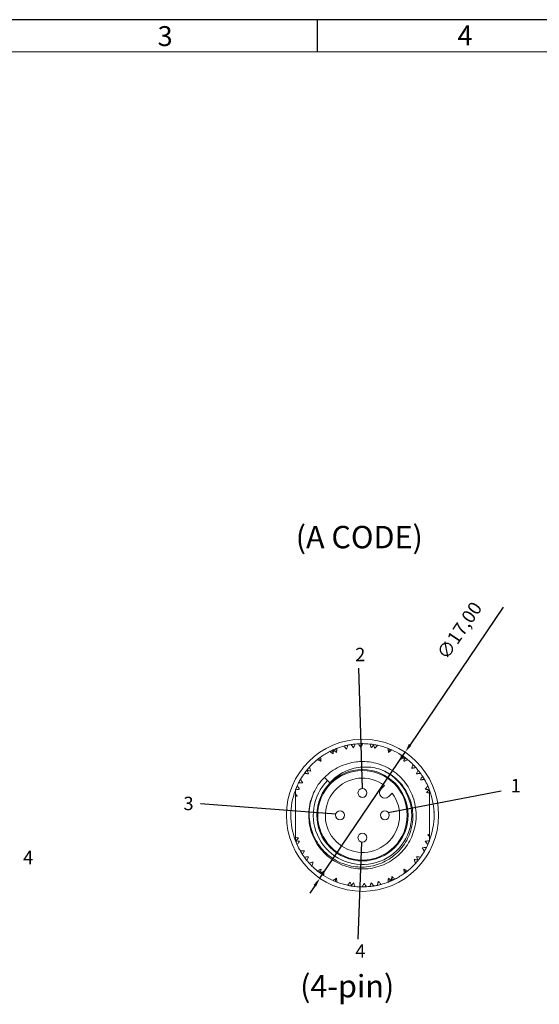
# Model space of a CAD drawing. Units: millimetres. Extents: x -396 to 356, y 16 to 256.
# Drawn here: x 83 to 141, y 146 to 256 of the extents above; entities that cross this region are included whole.
import ezdxf

# ---------------------------------------------------------------- set-up
doc = ezdxf.new("R2010")
doc.units = ezdxf.units.MM
doc.header["$PDSIZE"] = -1
doc.layers.add('0-1', color=7, linetype='Continuous')
doc.layers.add('SLD-0', color=4, linetype='Continuous')
doc.layers.add('0-2', color=7, linetype='Continuous', lineweight=15)
doc.styles.add('SLDTEXTSTYLE0', font='TXT', dxfattribs={"width": 0.7})
doc.dimstyles.new('ISO-25', dxfattribs={"dimtxt": 2.5, "dimasz": 2.5, "dimexe": 1.25, "dimexo": 0.625, "dimtad": 1, "dimtxsty": 'Standard', "dimcen": 2.5, "dimadec": 0, "dimazin": 0, "dimtfac": 1, "dimtmove": 0, "dimatfit": 3, "dimfxl": 1, "dimarcsym": 0})

# ---------------------------------------------------------------- blocks, each defined once
blk = doc.blocks.new('*D121')
at = {"color": 0, "lineweight": -2, "transparency": 16777216}
for p, q in [((136.94, 190.59), (126.55, 175.21)), ((116.46, 160.3), (125.99, 174.38)), ((115.9, 159.47), (115.34, 158.65))]:
    blk.add_line(p, q, dxfattribs=at)
at = {"color": 0, "transparency": 16777216}
for points in [[(126.41, 175.31), (126.68, 175.12), (125.99, 174.38)], [(115.76, 159.57), (116.04, 159.38), (116.46, 160.3)]]:
    blk.add_solid(points, dxfattribs=at)
at = {"layer": 'Defpoints', "color": 0, "transparency": 16777216}
for p in [(125.99, 174.38), (116.46, 160.3)]:
    blk.add_point(p, dxfattribs=at)
at = {"color": 0, "transparency": 16777216, "insert": (132.21, 187.87), "char_height": 1.5, "attachment_point": 5, "rotation": 55.9252}
blk.add_mtext('∅17,00', dxfattribs=at)

msp = doc.modelspace()

# ---------------------------------------------------------------- linework, layer by layer
at = {"color": 3}
for p, q in [((121.241, 170.343), (120.81, 183.769)), ((124.11, 167.659), (136.705, 170.065)), ((103.122, 168.643), (118.253, 167.515)), ((120.73, 153.516), (121.147, 164.35))]:
    msp.add_line(p, q, dxfattribs=at)
at = {"color": 7, "linetype": 'Continuous', "lineweight": 15}
for p, q in [((119.129, 175.065), (119.583, 175.174)), ((119.175, 175.077), (119.235, 175.092)), ((119.378, 175.128), (119.393, 175.131)), ((119.536, 175.164), (119.568, 175.127)), ((119.538, 175.162), (119.582, 175.172)), ((119.538, 175.162), (119.582, 175.171)), ((119.948, 175.241), (119.971, 175.245)), ((119.95, 175.238), (119.993, 175.245)), ((119.972, 175.24), (119.971, 175.245)), ((119.995, 175.249), (119.978, 175.203)), ((120.78, 175.331), (120.891, 175.337)), ((120.804, 175.333), (120.823, 175.333)), ((121.025, 175.341), (121.247, 175.343)), ((121.037, 175.341), (121.223, 175.343)), ((122.083, 175.297), (122.096, 175.296)), ((122.432, 175.251), (122.451, 175.249)), ((122.468, 175.203), (122.474, 175.245)), ((122.65, 175.214), (122.681, 175.21)), ((122.681, 175.21), (122.689, 175.208)), ((123.493, 175.006), (123.495, 175.014)), ((116.353, 173.69), (116.54, 173.826)), ((116.416, 173.736), (116.521, 173.816)), ((116.524, 173.811), (116.521, 173.816)), ((117.57, 174.461), (117.791, 174.57)), ((117.612, 174.482), (117.625, 174.489)), ((117.757, 174.554), (117.968, 174.404)), ((117.759, 174.553), (117.969, 174.652)), ((117.759, 174.553), (117.947, 174.642)), ((117.969, 174.652), (118.183, 174.74)), ((117.969, 174.652), (117.986, 174.613)), ((118.041, 174.681), (118.161, 174.735)), ((118.183, 174.744), (118.154, 174.486)), ((118.161, 174.735), (118.183, 174.743)), ((118.163, 174.73), (118.161, 174.735)), ((124.068, 174.819), (124.262, 174.744)), ((124.068, 174.818), (124.284, 174.735)), ((124.076, 174.818), (124.486, 174.648)), ((124.284, 174.735), (124.495, 174.64)), ((124.355, 174.703), (124.477, 174.652)), ((124.477, 174.652), (124.475, 174.647)), ((125.6, 174.04), (125.612, 174.032)), ((125.735, 173.95), (125.71, 173.693)), ((125.734, 173.948), (125.925, 173.816)), ((125.734, 173.948), (125.906, 173.829)), ((125.925, 173.816), (125.9, 173.781)), ((125.925, 173.816), (126.108, 173.674)), ((116.173, 173.546), (116.353, 173.69)), ((116.175, 173.548), (116.334, 173.676)), ((126.112, 173.676), (125.874, 173.572)), ((125.987, 173.768), (126.093, 173.69)), ((126.09, 173.686), (126.093, 173.69)), ((126.093, 173.69), (126.111, 173.676)), ((126.863, 173.017), (126.935, 172.945)), ((126.896, 172.984), (126.939, 172.939)), ((127.042, 172.833), (127.052, 172.822)), ((127.152, 172.714), (127.136, 172.668)), ((127.151, 172.712), (127.182, 172.678)), ((127.152, 172.712), (127.182, 172.678)), ((114.737, 172.026), (114.925, 172.277)), ((114.765, 172.065), (114.773, 172.076)), ((114.979, 172.345), (114.991, 172.36)), ((115.039, 172.351), (115.006, 172.378)), ((115.12, 172.515), (115.14, 172.539)), ((115.14, 172.539), (115.146, 172.546)), ((117.334, 171.233), (116.969, 171.575)), ((127.455, 172.36), (127.407, 172.351)), ((127.424, 172.397), (127.44, 172.378)), ((127.424, 172.393), (127.451, 172.359)), ((127.436, 172.375), (127.44, 172.378)), ((127.919, 171.721), (128.151, 171.343)), ((127.932, 171.701), (127.941, 171.685)), ((113.746, 170.188), (113.924, 170.619)), ((114.084, 170.954), (114.22, 171.212)), ((114.095, 170.975), (114.103, 170.991)), ((114.204, 171.182), (114.225, 171.22)), ((114.261, 171.284), (114.295, 171.343)), ((117.588, 170.978), (117.334, 171.233)), ((123.702, 170.671), (123.309, 170.278)), ((128.056, 171.503), (128.079, 171.466)), ((128.521, 170.619), (128.723, 170.127)), ((128.541, 170.576), (128.546, 170.562)), ((113.723, 170.127), (113.723, 169.729)), ((113.723, 169.45), (113.723, 164.871)), ((113.748, 170.188), (113.765, 170.23)), ((113.763, 170.232), (113.794, 170.195)), ((124.157, 169.429), (124.551, 169.823)), ((128.652, 170.195), (128.691, 170.21)), ((128.676, 170.25), (128.683, 170.233)), ((128.691, 170.21), (128.723, 170.127)), ((128.723, 165.237), (128.723, 169.816)), ((129.084, 168.826), (129.088, 168.807)), ((129.125, 168.591), (129.125, 168.589)), ((129.125, 168.589), (129.126, 168.583)), ((129.134, 168.534), (129.134, 168.532)), ((129.212, 167.766), (129.213, 167.741)), ((129.213, 167.741), (129.214, 167.716)), ((129.214, 167.716), (129.215, 167.694)), ((129.215, 167.694), (129.216, 167.673)), ((129.216, 167.673), (129.217, 167.654)), ((129.217, 167.654), (129.217, 167.637)), ((129.22, 167.568), (129.22, 167.565)), ((129.22, 167.557), (129.22, 167.551)), ((129.221, 167.517), (129.221, 167.508)), ((129.222, 167.476), (129.222, 167.471)), ((129.223, 167.269), (129.222, 167.266)), ((129.222, 167.237), (129.222, 167.231)), ((129.223, 167.396), (129.223, 167.392)), ((129.223, 167.316), (129.223, 167.314)), ((129.223, 167.271), (129.223, 167.269)), ((129.151, 166.276), (129.148, 166.251)), ((129.154, 166.296), (129.151, 166.276)), ((129.158, 166.328), (129.156, 166.314)), ((129.159, 166.336), (129.158, 166.328)), ((129.218, 167.08), (129.218, 167.076)), ((129.218, 167.075), (129.218, 167.073)), ((129.218, 167.066), (129.218, 167.063)), ((129.22, 167.12), (129.22, 167.119)), ((129.221, 167.167), (129.221, 167.167)), ((129.221, 167.167), (129.221, 167.165)), ((129.221, 167.164), (129.221, 167.158)), ((129.221, 167.158), (129.221, 167.152)), ((128.975, 165.367), (128.973, 165.358)), ((128.978, 165.379), (128.975, 165.367)), ((128.987, 165.416), (128.982, 165.396)), ((113.754, 164.477), (113.723, 164.56)), ((113.924, 164.068), (113.723, 164.56)), ((113.794, 164.492), (113.754, 164.477)), ((113.77, 164.437), (113.763, 164.454)), ((113.905, 164.111), (113.899, 164.125)), ((128.696, 164.488), (128.521, 164.068)), ((128.625, 164.31), (128.622, 164.302)), ((128.657, 164.389), (128.648, 164.366)), ((128.683, 164.454), (128.652, 164.492)), ((128.666, 164.412), (128.657, 164.389)), ((128.701, 164.505), (128.681, 164.457)), ((128.723, 164.56), (128.723, 164.958)), ((128.786, 164.736), (128.786, 164.736)), ((128.788, 164.742), (128.787, 164.74)), ((128.787, 164.74), (128.787, 164.738)), ((128.789, 164.746), (128.788, 164.742)), ((114.526, 162.966), (114.295, 163.343)), ((114.389, 163.184), (114.367, 163.221)), ((114.513, 162.986), (114.504, 163.002)), ((127.867, 162.887), (127.866, 162.886)), ((127.869, 162.891), (127.867, 162.887)), ((127.873, 162.896), (127.869, 162.891)), ((127.878, 162.904), (127.873, 162.896)), ((127.884, 162.912), (127.878, 162.904)), ((128.185, 163.403), (128.151, 163.343)), ((128.242, 163.505), (128.221, 163.468)), ((128.362, 163.733), (128.225, 163.475)), ((128.351, 163.712), (128.342, 163.696)), ((114.991, 162.327), (115.039, 162.336)), ((115.022, 162.294), (114.995, 162.328)), ((115.01, 162.312), (115.006, 162.309)), ((115.022, 162.29), (115.006, 162.309)), ((115.294, 161.975), (115.264, 162.009)), ((115.294, 161.975), (115.264, 162.009)), ((115.294, 161.973), (115.309, 162.019)), ((115.403, 161.854), (115.394, 161.865)), ((115.549, 161.703), (115.506, 161.748)), ((115.583, 161.67), (115.511, 161.742)), ((127.306, 162.148), (127.3, 162.141)), ((127.326, 162.172), (127.306, 162.148)), ((127.407, 162.336), (127.44, 162.309)), ((127.467, 162.343), (127.455, 162.327)), ((127.709, 162.66), (127.52, 162.41)), ((127.681, 162.622), (127.673, 162.611)), ((116.334, 161.011), (116.572, 161.115)), ((116.353, 160.997), (116.335, 161.011)), ((116.521, 160.871), (116.338, 161.013)), ((116.356, 161.001), (116.353, 160.997)), ((116.459, 160.919), (116.353, 160.997)), ((116.521, 160.871), (116.545, 160.906)), ((116.711, 160.739), (116.521, 160.871)), ((116.711, 160.739), (116.54, 160.858)), ((116.711, 160.737), (116.736, 160.994)), ((116.846, 160.647), (116.834, 160.655)), ((126.093, 160.997), (125.905, 160.861)), ((125.922, 160.876), (125.925, 160.871)), ((126.03, 160.951), (125.925, 160.871)), ((126.274, 161.142), (126.093, 160.997)), ((126.274, 161.142), (126.112, 161.011)), ((118.161, 159.952), (117.95, 160.047)), ((118.37, 159.869), (117.959, 160.039)), ((117.971, 160.04), (117.969, 160.035)), ((118.09, 159.984), (117.969, 160.035)), ((118.378, 159.869), (118.161, 159.952)), ((118.378, 159.868), (118.183, 159.943)), ((118.952, 159.678), (118.951, 159.673)), ((119.765, 159.477), (119.756, 159.479)), ((119.796, 159.472), (119.765, 159.477)), ((119.978, 159.484), (119.971, 159.442)), ((122.451, 159.438), (122.468, 159.484)), ((123.316, 159.622), (122.863, 159.513)), ((122.908, 159.525), (122.863, 159.515)), ((122.908, 159.525), (122.864, 159.516)), ((122.909, 159.523), (122.877, 159.56)), ((123.067, 159.559), (123.053, 159.556)), ((123.271, 159.61), (123.21, 159.595)), ((124.262, 159.943), (124.291, 160.201)), ((124.284, 159.952), (124.262, 159.944)), ((124.477, 160.035), (124.263, 159.947)), ((124.405, 160.006), (124.284, 159.952)), ((124.477, 160.035), (124.459, 160.074)), ((124.687, 160.134), (124.477, 160.035)), ((124.688, 160.133), (124.478, 160.283)), ((124.687, 160.134), (124.498, 160.045)), ((124.876, 160.226), (124.655, 160.117)), ((124.834, 160.205), (124.82, 160.198)), ((120.014, 159.436), (119.995, 159.438)), ((120.363, 159.39), (120.35, 159.391)), ((121.42, 159.346), (121.199, 159.344)), ((121.408, 159.346), (121.366, 159.345)), ((121.665, 159.356), (121.547, 159.35)), ((121.642, 159.354), (121.624, 159.354)), ((122.495, 159.449), (122.452, 159.442)), ((122.474, 159.447), (122.474, 159.442)), ((122.497, 159.446), (122.474, 159.442))]:
    msp.add_line(p, q, dxfattribs=at)
at = {"color": 7, "linetype": 'Continuous', "lineweight": 15, "flags": 128}
for points in [[(119.948, 175.241), (120.284, 175.288), (120.41, 175.302)], [(116.18, 173.554), (116.277, 173.631), (116.532, 173.824)], [(117.836, 174.591), (117.879, 174.611), (118.381, 174.822)], [(125.56, 174.066), (125.661, 174), (126.02, 173.745)], [(114.941, 172.297), (114.948, 172.306), (115.296, 172.717)], [(126.073, 173.706), (126.169, 173.631), (126.279, 173.543)], [(126.989, 172.889), (127.09, 172.782), (127.184, 172.679)], [(127.425, 172.397), (127.498, 172.306), (127.709, 172.026)], [(115.021, 162.29), (114.948, 162.381), (114.737, 162.66)], [(115.457, 161.798), (115.356, 161.905), (115.262, 162.008)], [(127.505, 162.39), (127.498, 162.381), (127.15, 161.97)], [(116.373, 160.981), (116.277, 161.056), (116.167, 161.143)], [(116.886, 160.621), (116.785, 160.687), (116.425, 160.942)], [(126.276, 161.141), (126.169, 161.056), (125.913, 160.863)], [(124.606, 160.094), (124.567, 160.076), (124.065, 159.865)], [(122.498, 159.446), (122.162, 159.399), (122.035, 159.385)]]:
    msp.add_lwpolyline(points, dxfattribs=at)
at = {"color": 7, "linetype": 'Continuous', "lineweight": 15}
for centre, radius in [((121.223, 167.343), 8.5), ((121.223, 167.343), 5.1), ((121.223, 167.343), 5), ((121.223, 169.843), 0.5), ((118.723, 167.343), 0.5), ((123.723, 167.343), 0.5), ((121.223, 164.843), 0.5)]:
    msp.add_circle(centre, radius, dxfattribs=at)
for centre, radius, start, end in [((121.223, 167.343), 8, 105.17071, 110.82929), ((121.223, 167.343), 8, 99.17071, 101.82929), ((121.223, 167.343), 8, 93.17071, 95.82929), ((121.223, 167.343), 8, 84.17071, 89.82929), ((121.223, 167.343), 8, 77.88683, 84.17071), ((121.223, 167.343), 8, 69.17071, 77.82929), ((121.223, 167.343), 8, 117.17071, 125.82929), ((121.223, 167.343), 8, 57.17071, 65.82929), ((121.223, 167.343), 8, 129.17071, 137.82929), ((121.223, 167.343), 8, 45.17071, 50.82929), ((121.223, 167.343), 8, 39.17071, 41.82929), ((121.223, 167.343), 8, 144.17071, 149.82929), ((121.223, 167.343), 5.5, 135, 68.14994), ((121.223, 167.343), 6, 135.14784, 155.4113), ((121.223, 167.343), 8, 33.17071, 35.82929), ((121.223, 167.343), 8, 153.17071, 155.82929), ((121.223, 167.343), 4.15, 53.31286, 36.68714), ((121.223, 167.343), 8, 24.17071, 29.82929), ((121.223, 167.343), 8, 159.63587, 200.31248), ((121.223, 167.343), 8, 159.17071, 159.63587), ((121.223, 169.843), 0.499, 0, 180), ((121.223, 169.843), 0.499, 180, 0), ((123.733, 169.854), 0.6, 135, 315), ((121.223, 167.343), 8, 0, 20.38618), ((118.723, 167.343), 0.499, 90, 270), ((118.723, 167.343), 0.499, 270, 90), ((123.723, 167.343), 0.499, 90, 270), ((123.723, 167.343), 0.499, 270, 90), ((121.223, 167.343), 8, 339.59312, 0), ((121.223, 164.843), 0.499, 0, 180), ((121.223, 167.343), 8, 204.17071, 209.82929), ((121.223, 164.843), 0.499, 180, 0), ((121.223, 167.343), 8, 333.17071, 335.82929), ((121.223, 167.343), 8, 339.17071, 339.63587), ((121.223, 167.343), 8, 213.17071, 215.82929), ((121.223, 167.343), 8, 324.17071, 329.82929), ((121.223, 167.343), 8, 219.17071, 221.82929), ((121.223, 167.343), 8, 309.17071, 317.82929), ((121.223, 167.343), 8, 225.17071, 230.82929), ((121.223, 167.343), 8, 237.17071, 245.82929), ((121.223, 167.343), 8, 297.17071, 305.82929), ((121.223, 167.343), 8, 249.17071, 257.82929), ((121.223, 167.343), 8, 257.88683, 264.17071), ((121.223, 167.343), 8, 279.17071, 281.82929), ((121.223, 167.343), 8, 285.17071, 290.82929), ((121.223, 167.343), 8, 264.17071, 269.82929), ((121.223, 167.343), 8, 273.17071, 275.82929)]:
    msp.add_arc(centre, radius, start, end, dxfattribs=at)
for points, knots in [([(119.129, 175.065), (119.197, 175.083), (119.332, 175.118), (119.468, 175.149), (119.536, 175.164)], [0, 0, 0, 0, 0.4999511, 1, 1, 1, 1]), ([(119.449, 174.733), (119.422, 174.761), (119.356, 174.831), (119.25, 174.941), (119.169, 175.024), (119.129, 175.065)], [0, 0, 0, 0, 0.2499909, 0.6249895, 1, 1, 1, 1]), ([(119.583, 175.174), (119.56, 175.1), (119.526, 174.991), (119.482, 174.844), (119.46, 174.77), (119.449, 174.733)], [0, 0, 0, 0, 0.4999856, 0.749991, 1, 1, 1, 1]), ([(120.231, 174.878), (120.207, 174.909), (120.149, 174.985), (120.055, 175.106), (119.983, 175.196), (119.948, 175.241)], [0, 0, 0, 0, 0.24999067, 0.62498983, 1, 1, 1, 1]), ([(119.995, 175.249), (120.064, 175.259), (120.202, 175.279), (120.341, 175.295), (120.41, 175.302)], [0, 0, 0, 0, 0.4999512, 1, 1, 1, 1]), ([(120.41, 175.302), (120.38, 175.232), (120.335, 175.126), (120.275, 174.985), (120.246, 174.914), (120.231, 174.878)], [0, 0, 0, 0, 0.4999852, 0.7499905, 1, 1, 1, 1]), ([(120.78, 175.331), (120.854, 175.335), (121.002, 175.341), (121.157, 175.344), (121.239, 175.343), (121.247, 175.343)], [0, 0, 0, 0, 0.47449763, 0.94909902, 1, 1, 1, 1]), ([(121.024, 174.941), (121.004, 174.974), (120.954, 175.055), (120.873, 175.185), (120.811, 175.283), (120.78, 175.331)], [0, 0, 0, 0, 0.2499914, 0.6249897, 1, 1, 1, 1]), ([(121.247, 175.343), (121.209, 175.277), (121.153, 175.176), (121.079, 175.042), (121.042, 174.975), (121.024, 174.941)], [0, 0, 0, 0, 0.4999845, 0.7499897, 1, 1, 1, 1]), ([(122.215, 174.878), (122.2, 174.914), (122.163, 175.002), (122.104, 175.144), (122.058, 175.249), (122.035, 175.302)], [0, 0, 0, 0, 0.2499898, 0.6249885, 1, 1, 1, 1]), ([(122.036, 175.301), (122.06, 175.299), (122.146, 175.291), (122.292, 175.272), (122.414, 175.254), (122.474, 175.245)], [0, 0, 0, 0, 0.1674856, 0.5837116, 1, 1, 1, 1]), ([(122.468, 175.203), (122.425, 175.149), (122.34, 175.041), (122.257, 174.933), (122.215, 174.878)], [0, 0, 0, 0, 0.4999888, 1, 1, 1, 1]), ([(122.608, 174.816), (122.585, 174.881), (122.539, 175.01), (122.491, 175.139), (122.468, 175.203)], [0, 0, 0, 0, 0.4999877, 1, 1, 1, 1]), ([(122.474, 175.245), (122.552, 175.232), (122.698, 175.208), (122.842, 175.177), (122.909, 175.163)], [0, 0, 0, 0, 0.5352628, 1, 1, 1, 1]), ([(122.909, 175.164), (122.859, 175.106), (122.783, 175.02), (122.683, 174.904), (122.633, 174.845), (122.608, 174.816)], [0, 0, 0, 0, 0.49998518, 0.74999024, 1, 1, 1, 1]), ([(116.54, 173.83), (116.549, 173.753), (116.562, 173.639), (116.581, 173.487), (116.591, 173.411), (116.596, 173.373)], [0, 0, 0, 0, 0.49998438, 0.74999034, 1, 1, 1, 1]), ([(117.57, 174.461), (117.601, 174.477), (117.663, 174.508), (117.726, 174.539), (117.757, 174.554)], [0, 0, 0, 0, 0.4999878, 1, 1, 1, 1]), ([(117.951, 174.203), (117.919, 174.225), (117.84, 174.279), (117.713, 174.365), (117.618, 174.429), (117.57, 174.461)], [0, 0, 0, 0, 0.2499912, 0.6249895, 1, 1, 1, 1]), ([(117.986, 174.613), (117.98, 174.545), (117.968, 174.408), (117.956, 174.271), (117.951, 174.203)], [0, 0, 0, 0, 0.49998878, 1, 1, 1, 1]), ([(118.314, 174.365), (118.26, 174.407), (118.151, 174.49), (118.041, 174.572), (117.986, 174.613)], [0, 0, 0, 0, 0.49998825, 1, 1, 1, 1]), ([(118.183, 174.744), (118.216, 174.757), (118.28, 174.783), (118.346, 174.808), (118.378, 174.821)], [0, 0, 0, 0, 0.49998825, 1, 1, 1, 1]), ([(118.378, 174.821), (118.367, 174.745), (118.351, 174.631), (118.33, 174.479), (118.32, 174.403), (118.314, 174.365)], [0, 0, 0, 0, 0.4999852, 0.7499903, 1, 1, 1, 1]), ([(124.131, 174.365), (124.126, 174.403), (124.114, 174.498), (124.092, 174.65), (124.076, 174.764), (124.068, 174.821)], [0, 0, 0, 0, 0.2499912, 0.6249897, 1, 1, 1, 1]), ([(124.284, 174.735), (124.263, 174.684), (124.227, 174.596), (124.176, 174.473), (124.146, 174.401), (124.131, 174.365)], [0, 0, 0, 0, 0.4078759, 0.7039158, 1, 1, 1, 1]), ([(124.498, 174.642), (124.437, 174.596), (124.345, 174.527), (124.223, 174.435), (124.162, 174.388), (124.131, 174.365)], [0, 0, 0, 0, 0.4999847, 0.7499906, 1, 1, 1, 1]), ([(125.528, 173.607), (125.53, 173.645), (125.538, 173.741), (125.549, 173.894), (125.556, 174.008), (125.56, 174.066)], [0, 0, 0, 0, 0.2499908, 0.6249892, 1, 1, 1, 1]), ([(125.9, 173.781), (125.838, 173.753), (125.713, 173.695), (125.589, 173.636), (125.528, 173.607)], [0, 0, 0, 0, 0.499988, 1, 1, 1, 1]), ([(125.56, 174.066), (125.589, 174.047), (125.648, 174.009), (125.706, 173.969), (125.735, 173.95)], [0, 0, 0, 0, 0.4999881, 1, 1, 1, 1]), ([(125.849, 173.373), (125.858, 173.441), (125.876, 173.577), (125.892, 173.713), (125.9, 173.781)], [0, 0, 0, 0, 0.499988, 1, 1, 1, 1]), ([(115.006, 172.378), (115.056, 172.439), (115.15, 172.553), (115.248, 172.663), (115.294, 172.714)], [0, 0, 0, 0, 0.53526275, 1, 1, 1, 1]), ([(116.968, 171.574), (117.218, 171.801), (117.718, 172.256), (118.598, 172.769), (119.545, 173.133), (120.432, 173.312), (121.333, 173.363), (122.235, 173.285), (123.219, 173.033), (124.145, 172.615), (124.99, 172.051), (125.726, 171.35), (126.336, 170.538), (126.798, 169.633), (127.105, 168.664), (127.242, 167.658), (127.211, 166.642), (127.006, 165.647), (126.641, 164.699), (126.118, 163.828), (125.46, 163.054), (124.678, 162.405), (123.8, 161.893), (122.848, 161.539), (121.977, 161.372), (121.094, 161.326), (120.211, 161.402), (119.227, 161.654), (118.3, 162.072), (117.456, 162.636), (116.72, 163.337), (116.109, 164.149), (115.647, 165.054), (115.341, 166.022), (115.203, 167.03), (115.239, 168.043), (115.399, 168.914), (115.607, 169.413), (115.686, 169.601)], [0, 0, 0, 0, 0.0286578, 0.0573157, 0.0859734, 0.1146312, 0.1338911, 0.1625489, 0.1912068, 0.2198646, 0.2485225, 0.2771826, 0.3058427, 0.3345017, 0.3631606, 0.3918212, 0.4204817, 0.4491407, 0.4777997, 0.5064598, 0.53512, 0.563779, 0.592438, 0.6210971, 0.6497561, 0.6674782, 0.696136, 0.7247939, 0.7534518, 0.7821096, 0.8107697, 0.8394298, 0.8680888, 0.8967477, 0.9254083, 0.9540688, 0.9827278, 1, 1, 1, 1]), ([(115.294, 172.714), (115.318, 172.642), (115.355, 172.533), (115.406, 172.388), (115.431, 172.315), (115.444, 172.279)], [0, 0, 0, 0, 0.4999853, 0.7499905, 1, 1, 1, 1]), ([(116.596, 173.373), (116.561, 173.388), (116.472, 173.424), (116.33, 173.482), (116.223, 173.524), (116.17, 173.546)], [0, 0, 0, 0, 0.2499911, 0.6249895, 1, 1, 1, 1]), ([(116.353, 173.69), (116.386, 173.647), (116.444, 173.571), (116.525, 173.465), (116.573, 173.404), (116.596, 173.373)], [0, 0, 0, 0, 0.4078764, 0.7039163, 1, 1, 1, 1]), ([(123.27, 172.448), (122.972, 172.532), (122.377, 172.699), (121.446, 172.759), (120.52, 172.667), (119.634, 172.417), (118.82, 172.02), (118.131, 171.539), (117.756, 171.152), (117.588, 170.978)], [0, 0, 0, 0, 0.1490834, 0.2981669, 0.4474666, 0.5967445, 0.7401063, 0.8834681, 1, 1, 1, 1]), ([(126.276, 173.546), (126.205, 173.517), (126.098, 173.475), (125.956, 173.417), (125.885, 173.388), (125.849, 173.373)], [0, 0, 0, 0, 0.4999852, 0.7499919, 1, 1, 1, 1]), ([(126.112, 173.676), (126.139, 173.654), (126.194, 173.612), (126.249, 173.568), (126.276, 173.546)], [0, 0, 0, 0, 0.4999886, 1, 1, 1, 1]), ([(126.736, 172.575), (126.747, 172.612), (126.774, 172.704), (126.816, 172.851), (126.847, 172.962), (126.863, 173.017)], [0, 0, 0, 0, 0.24999049, 0.62498857, 1, 1, 1, 1]), ([(127.184, 172.679), (127.109, 172.662), (126.997, 172.637), (126.848, 172.602), (126.773, 172.584), (126.736, 172.575)], [0, 0, 0, 0, 0.4999842, 0.7499905, 1, 1, 1, 1]), ([(126.863, 173.017), (126.912, 172.968), (127.011, 172.868), (127.105, 172.765), (127.152, 172.714)], [0, 0, 0, 0, 0.4999515, 1, 1, 1, 1]), ([(115.193, 171.97), (115.155, 171.975), (115.06, 171.987), (114.908, 172.006), (114.794, 172.02), (114.737, 172.026)], [0, 0, 0, 0, 0.2499911, 0.6249893, 1, 1, 1, 1]), ([(114.738, 172.026), (114.752, 172.046), (114.802, 172.117), (114.891, 172.234), (114.967, 172.33), (115.006, 172.378)], [0, 0, 0, 0, 0.1674856, 0.5837115, 1, 1, 1, 1]), ([(115.444, 172.279), (115.376, 172.292), (115.241, 172.316), (115.106, 172.34), (115.039, 172.351)], [0, 0, 0, 0, 0.4999883, 1, 1, 1, 1]), ([(115.039, 172.351), (115.064, 172.288), (115.115, 172.16), (115.167, 172.033), (115.193, 171.97)], [0, 0, 0, 0, 0.4999878, 1, 1, 1, 1]), ([(115.767, 169.84), (115.648, 169.524), (115.409, 168.893), (115.256, 167.887), (115.267, 166.873), (115.448, 165.877), (115.797, 164.931), (116.296, 164.059), (116.935, 163.287), (117.691, 162.634), (118.547, 162.122), (119.472, 161.761), (120.443, 161.566), (121.429, 161.532), (122.406, 161.67), (123.342, 161.967), (124.208, 162.419), (124.985, 163.005), (125.65, 163.716), (126.186, 164.525), (126.571, 165.411), (126.805, 166.343), (126.874, 167.301), (126.785, 168.254), (126.532, 169.175), (126.132, 170.037), (125.591, 170.816), (124.926, 171.495), (124.151, 172.062), (123.563, 172.32), (123.27, 172.448)], [0, 0, 0, 0, 0.0369491, 0.0738983, 0.11086, 0.1478188, 0.1843995, 0.2209801, 0.2574271, 0.2938706, 0.33011, 0.3663493, 0.4022835, 0.4382162, 0.4741118, 0.5100074, 0.5454321, 0.5808568, 0.6162954, 0.6517315, 0.686757, 0.7217826, 0.7567062, 0.7916262, 0.8263104, 0.8609946, 0.895405, 0.9298133, 0.9649067, 1, 1, 1, 1]), ([(127.252, 171.97), (127.267, 172.006), (127.303, 172.094), (127.361, 172.236), (127.404, 172.343), (127.425, 172.397)], [0, 0, 0, 0, 0.2499915, 0.6249889, 1, 1, 1, 1]), ([(127.709, 172.026), (127.633, 172.017), (127.519, 172.004), (127.366, 171.985), (127.29, 171.975), (127.252, 171.97)], [0, 0, 0, 0, 0.4999844, 0.7499903, 1, 1, 1, 1]), ([(127.455, 172.36), (127.498, 172.305), (127.585, 172.196), (127.668, 172.083), (127.709, 172.026)], [0, 0, 0, 0, 0.49995122, 1, 1, 1, 1]), ([(127.703, 171.314), (127.721, 171.348), (127.767, 171.432), (127.839, 171.568), (127.892, 171.67), (127.919, 171.721)], [0, 0, 0, 0, 0.2499914, 0.6249892, 1, 1, 1, 1]), ([(127.919, 171.721), (127.962, 171.654), (128.04, 171.532), (128.12, 171.399), (128.157, 171.333), (128.163, 171.323)], [0, 0, 0, 0, 0.5077041, 0.9280103, 1, 1, 1, 1]), ([(113.763, 170.232), (113.788, 170.297), (113.84, 170.427), (113.896, 170.555), (113.924, 170.619)], [0, 0, 0, 0, 0.4999513, 1, 1, 1, 1]), ([(113.924, 170.619), (113.97, 170.558), (114.039, 170.465), (114.131, 170.343), (114.178, 170.282), (114.201, 170.252)], [0, 0, 0, 0, 0.4999847, 0.7499909, 1, 1, 1, 1]), ([(114.084, 170.954), (114.12, 171.024), (114.187, 171.153), (114.262, 171.288), (114.301, 171.354), (114.307, 171.364)], [0, 0, 0, 0, 0.50770408, 0.92801031, 1, 1, 1, 1]), ([(114.544, 170.97), (114.506, 170.969), (114.41, 170.966), (114.256, 170.961), (114.141, 170.956), (114.084, 170.954)], [0, 0, 0, 0, 0.2499911, 0.6249895, 1, 1, 1, 1]), ([(114.307, 171.364), (114.346, 171.298), (114.405, 171.199), (114.484, 171.068), (114.524, 171.003), (114.544, 170.97)], [0, 0, 0, 0, 0.4999852, 0.7499912, 1, 1, 1, 1]), ([(128.163, 171.323), (128.086, 171.322), (127.971, 171.32), (127.818, 171.317), (127.741, 171.315), (127.703, 171.314)], [0, 0, 0, 0, 0.499985, 0.7499901, 1, 1, 1, 1]), ([(128.244, 170.252), (128.268, 170.282), (128.326, 170.358), (128.418, 170.481), (128.487, 170.573), (128.521, 170.619)], [0, 0, 0, 0, 0.2499915, 0.6249896, 1, 1, 1, 1]), ([(128.521, 170.618), (128.532, 170.595), (128.568, 170.517), (128.625, 170.381), (128.669, 170.267), (128.691, 170.21)], [0, 0, 0, 0, 0.1728156, 0.5863772, 1, 1, 1, 1]), ([(113.723, 169.45), (113.723, 169.503), (113.723, 169.596), (113.723, 169.689), (113.723, 169.729)], [0, 0, 0, 0, 0.5747231, 1, 1, 1, 1]), ([(113.723, 169.729), (113.758, 169.691), (113.829, 169.615), (113.9, 169.54), (113.936, 169.502)], [0, 0, 0, 0, 0.4999932, 1, 1, 1, 1]), ([(113.936, 169.502), (113.9, 169.493), (113.829, 169.476), (113.758, 169.459), (113.723, 169.45)], [0, 0, 0, 0, 0.4999974, 1, 1, 1, 1]), ([(114.201, 170.252), (114.163, 170.247), (114.068, 170.234), (113.916, 170.213), (113.803, 170.196), (113.746, 170.188)], [0, 0, 0, 0, 0.249991, 0.6249892, 1, 1, 1, 1]), ([(128.652, 170.195), (128.584, 170.205), (128.448, 170.225), (128.312, 170.243), (128.244, 170.252)], [0, 0, 0, 0, 0.4999878, 1, 1, 1, 1]), ([(128.387, 169.88), (128.431, 169.933), (128.52, 170.037), (128.608, 170.143), (128.652, 170.195)], [0, 0, 0, 0, 0.49998832, 1, 1, 1, 1]), ([(128.723, 169.816), (128.667, 169.827), (128.555, 169.849), (128.443, 169.87), (128.387, 169.88)], [0, 0, 0, 0, 0.49999144, 1, 1, 1, 1]), ([(128.723, 170.127), (128.723, 170.031), (128.723, 169.928), (128.723, 169.83), (128.723, 169.824)], [0, 0, 0, 0, 0.94310391, 1, 1, 1, 1]), ([(128.51, 165.185), (128.545, 165.194), (128.616, 165.211), (128.687, 165.228), (128.723, 165.237)], [0, 0, 0, 0, 0.49999354, 1, 1, 1, 1]), ([(128.723, 164.958), (128.687, 164.996), (128.617, 165.072), (128.546, 165.147), (128.51, 165.185)], [0, 0, 0, 0, 0.4999949, 1, 1, 1, 1]), ([(128.723, 165.237), (128.723, 165.184), (128.723, 165.091), (128.723, 164.998), (128.723, 164.958)], [0, 0, 0, 0, 0.5747232, 1, 1, 1, 1]), ([(113.723, 164.871), (113.779, 164.86), (113.891, 164.838), (114.003, 164.817), (114.059, 164.807)], [0, 0, 0, 0, 0.4999918, 1, 1, 1, 1]), ([(113.723, 164.56), (113.723, 164.656), (113.723, 164.759), (113.723, 164.857), (113.723, 164.862)], [0, 0, 0, 0, 0.9431041, 1, 1, 1, 1]), ([(113.925, 164.069), (113.914, 164.092), (113.878, 164.17), (113.821, 164.306), (113.777, 164.42), (113.754, 164.477)], [0, 0, 0, 0, 0.1728155, 0.5863772, 1, 1, 1, 1]), ([(114.059, 164.807), (114.014, 164.754), (113.925, 164.65), (113.838, 164.544), (113.794, 164.492)], [0, 0, 0, 0, 0.4999882, 1, 1, 1, 1]), ([(113.794, 164.492), (113.862, 164.482), (113.997, 164.462), (114.133, 164.444), (114.201, 164.435)], [0, 0, 0, 0, 0.4999884, 1, 1, 1, 1]), ([(114.201, 164.435), (114.178, 164.405), (114.12, 164.328), (114.027, 164.206), (113.959, 164.114), (113.924, 164.068)], [0, 0, 0, 0, 0.24999101, 0.62498935, 1, 1, 1, 1]), ([(128.244, 164.435), (128.282, 164.44), (128.377, 164.453), (128.529, 164.474), (128.643, 164.49), (128.7, 164.499)], [0, 0, 0, 0, 0.2499922, 0.6249896, 1, 1, 1, 1]), ([(128.521, 164.068), (128.476, 164.129), (128.407, 164.221), (128.314, 164.344), (128.268, 164.405), (128.244, 164.435)], [0, 0, 0, 0, 0.4999841, 0.7499906, 1, 1, 1, 1]), ([(128.683, 164.454), (128.657, 164.39), (128.606, 164.26), (128.55, 164.132), (128.521, 164.068)], [0, 0, 0, 0, 0.4999514, 1, 1, 1, 1]), ([(114.283, 163.364), (114.359, 163.365), (114.474, 163.367), (114.628, 163.37), (114.704, 163.372), (114.743, 163.372)], [0, 0, 0, 0, 0.49998478, 0.74999071, 1, 1, 1, 1]), ([(114.526, 162.966), (114.484, 163.033), (114.406, 163.155), (114.326, 163.288), (114.289, 163.354), (114.283, 163.364)], [0, 0, 0, 0, 0.5077041, 0.92801, 1, 1, 1, 1]), ([(114.743, 163.372), (114.725, 163.339), (114.679, 163.254), (114.607, 163.119), (114.553, 163.017), (114.526, 162.966)], [0, 0, 0, 0, 0.2499911, 0.6249891, 1, 1, 1, 1]), ([(127.902, 163.717), (127.94, 163.718), (128.036, 163.721), (128.189, 163.726), (128.304, 163.73), (128.362, 163.733)], [0, 0, 0, 0, 0.24999079, 0.6249899, 1, 1, 1, 1]), ([(128.139, 163.323), (128.1, 163.389), (128.041, 163.488), (127.962, 163.619), (127.922, 163.684), (127.902, 163.717)], [0, 0, 0, 0, 0.499985, 0.7499902, 1, 1, 1, 1]), ([(128.362, 163.733), (128.325, 163.663), (128.259, 163.534), (128.184, 163.398), (128.145, 163.333), (128.139, 163.323)], [0, 0, 0, 0, 0.507704, 0.9280104, 1, 1, 1, 1]), ([(114.737, 162.66), (114.813, 162.669), (114.927, 162.683), (115.079, 162.702), (115.155, 162.712), (115.193, 162.717)], [0, 0, 0, 0, 0.4999849, 0.7499903, 1, 1, 1, 1]), ([(114.991, 162.327), (114.947, 162.382), (114.861, 162.491), (114.778, 162.604), (114.737, 162.66)], [0, 0, 0, 0, 0.4999511, 1, 1, 1, 1]), ([(115.193, 162.717), (115.179, 162.681), (115.142, 162.593), (115.084, 162.451), (115.042, 162.344), (115.021, 162.29)], [0, 0, 0, 0, 0.2499904, 0.6249896, 1, 1, 1, 1]), ([(115.262, 162.008), (115.337, 162.025), (115.449, 162.05), (115.598, 162.085), (115.673, 162.103), (115.71, 162.112)], [0, 0, 0, 0, 0.49998472, 0.74999051, 1, 1, 1, 1]), ([(115.583, 161.67), (115.534, 161.719), (115.435, 161.819), (115.341, 161.921), (115.294, 161.973)], [0, 0, 0, 0, 0.4999511, 1, 1, 1, 1]), ([(115.71, 162.112), (115.699, 162.075), (115.672, 161.983), (115.63, 161.836), (115.598, 161.725), (115.583, 161.67)], [0, 0, 0, 0, 0.24999126, 0.62498982, 1, 1, 1, 1]), ([(127.002, 162.408), (127.069, 162.395), (127.204, 162.371), (127.339, 162.347), (127.407, 162.336)], [0, 0, 0, 0, 0.49998861, 1, 1, 1, 1]), ([(127.152, 161.973), (127.127, 162.045), (127.09, 162.154), (127.04, 162.299), (127.015, 162.372), (127.002, 162.408)], [0, 0, 0, 0, 0.4999849, 0.74999, 1, 1, 1, 1]), ([(127.44, 162.309), (127.39, 162.248), (127.296, 162.134), (127.198, 162.024), (127.152, 161.973)], [0, 0, 0, 0, 0.5352021, 1, 1, 1, 1]), ([(127.407, 162.336), (127.382, 162.399), (127.331, 162.527), (127.278, 162.653), (127.252, 162.717)], [0, 0, 0, 0, 0.499989, 1, 1, 1, 1]), ([(127.252, 162.717), (127.29, 162.712), (127.385, 162.7), (127.538, 162.681), (127.652, 162.667), (127.709, 162.66)], [0, 0, 0, 0, 0.2499911, 0.6249908, 1, 1, 1, 1]), ([(127.708, 162.661), (127.694, 162.64), (127.644, 162.57), (127.555, 162.453), (127.478, 162.357), (127.44, 162.309)], [0, 0, 0, 0, 0.1674857, 0.5837114, 1, 1, 1, 1]), ([(116.17, 161.141), (116.241, 161.17), (116.348, 161.212), (116.49, 161.27), (116.561, 161.299), (116.596, 161.314)], [0, 0, 0, 0, 0.4999846, 0.7499904, 1, 1, 1, 1]), ([(116.334, 161.011), (116.306, 161.033), (116.251, 161.075), (116.197, 161.119), (116.17, 161.141)], [0, 0, 0, 0, 0.49998812, 1, 1, 1, 1]), ([(116.596, 161.314), (116.587, 161.246), (116.57, 161.11), (116.554, 160.974), (116.545, 160.906)], [0, 0, 0, 0, 0.4999883, 1, 1, 1, 1]), ([(116.545, 160.906), (116.608, 160.934), (116.732, 160.992), (116.856, 161.051), (116.918, 161.08)], [0, 0, 0, 0, 0.4999882, 1, 1, 1, 1]), ([(116.886, 160.621), (116.856, 160.64), (116.798, 160.678), (116.74, 160.717), (116.711, 160.737)], [0, 0, 0, 0, 0.49998781, 1, 1, 1, 1]), ([(116.918, 161.08), (116.915, 161.042), (116.908, 160.946), (116.897, 160.793), (116.889, 160.679), (116.886, 160.621)], [0, 0, 0, 0, 0.2499908, 0.6249892, 1, 1, 1, 1]), ([(125.849, 161.314), (125.885, 161.299), (125.973, 161.263), (126.116, 161.205), (126.222, 161.163), (126.276, 161.141)], [0, 0, 0, 0, 0.2499903, 0.6249887, 1, 1, 1, 1]), ([(125.906, 160.857), (125.897, 160.934), (125.883, 161.048), (125.864, 161.2), (125.854, 161.276), (125.849, 161.314)], [0, 0, 0, 0, 0.4999844, 0.7499903, 1, 1, 1, 1]), ([(126.093, 160.997), (126.059, 161.04), (126.001, 161.116), (125.92, 161.222), (125.873, 161.283), (125.849, 161.314)], [0, 0, 0, 0, 0.4078764, 0.7039169, 1, 1, 1, 1]), ([(117.947, 160.045), (118.009, 160.091), (118.101, 160.159), (118.223, 160.252), (118.284, 160.299), (118.314, 160.322)], [0, 0, 0, 0, 0.4999851, 0.7499906, 1, 1, 1, 1]), ([(118.161, 159.952), (118.182, 160.003), (118.219, 160.091), (118.27, 160.214), (118.3, 160.286), (118.314, 160.322)], [0, 0, 0, 0, 0.4078764, 0.7039164, 1, 1, 1, 1]), ([(118.314, 160.322), (118.32, 160.284), (118.332, 160.189), (118.353, 160.037), (118.37, 159.923), (118.378, 159.866)], [0, 0, 0, 0, 0.24999044, 0.62498924, 1, 1, 1, 1]), ([(119.536, 159.523), (119.587, 159.581), (119.663, 159.667), (119.763, 159.783), (119.813, 159.842), (119.838, 159.871)], [0, 0, 0, 0, 0.4999852, 0.7499907, 1, 1, 1, 1]), ([(119.971, 159.442), (119.893, 159.455), (119.748, 159.479), (119.604, 159.509), (119.537, 159.524)], [0, 0, 0, 0, 0.5352023, 1, 1, 1, 1]), ([(119.838, 159.871), (119.861, 159.806), (119.907, 159.677), (119.954, 159.548), (119.978, 159.484)], [0, 0, 0, 0, 0.4999885, 1, 1, 1, 1]), ([(119.978, 159.484), (120.02, 159.538), (120.105, 159.646), (120.189, 159.754), (120.231, 159.808)], [0, 0, 0, 0, 0.4999877, 1, 1, 1, 1]), ([(120.231, 159.808), (120.246, 159.773), (120.282, 159.685), (120.342, 159.543), (120.388, 159.438), (120.41, 159.385)], [0, 0, 0, 0, 0.2499906, 0.624989, 1, 1, 1, 1]), ([(121.199, 159.344), (121.237, 159.41), (121.293, 159.511), (121.367, 159.645), (121.403, 159.712), (121.422, 159.746)], [0, 0, 0, 0, 0.4999847, 0.7499906, 1, 1, 1, 1]), ([(121.422, 159.746), (121.442, 159.713), (121.492, 159.632), (121.573, 159.502), (121.635, 159.404), (121.665, 159.356)], [0, 0, 0, 0, 0.24999123, 0.62498942, 1, 1, 1, 1]), ([(122.035, 159.385), (122.066, 159.455), (122.111, 159.561), (122.171, 159.702), (122.2, 159.773), (122.215, 159.808)], [0, 0, 0, 0, 0.49998459, 0.74999085, 1, 1, 1, 1]), ([(122.215, 159.808), (122.238, 159.778), (122.297, 159.702), (122.391, 159.581), (122.462, 159.491), (122.498, 159.446)], [0, 0, 0, 0, 0.249991, 0.6249894, 1, 1, 1, 1]), ([(122.863, 159.513), (122.886, 159.587), (122.92, 159.696), (122.964, 159.843), (122.986, 159.917), (122.997, 159.953)], [0, 0, 0, 0, 0.4999847, 0.7499913, 1, 1, 1, 1]), ([(123.316, 159.622), (123.249, 159.604), (123.114, 159.569), (122.977, 159.538), (122.909, 159.523)], [0, 0, 0, 0, 0.4999511, 1, 1, 1, 1]), ([(122.997, 159.953), (123.023, 159.926), (123.09, 159.856), (123.196, 159.746), (123.276, 159.663), (123.316, 159.622)], [0, 0, 0, 0, 0.24999082, 0.62498928, 1, 1, 1, 1]), ([(124.068, 159.866), (124.079, 159.942), (124.095, 160.056), (124.116, 160.208), (124.126, 160.284), (124.131, 160.322)], [0, 0, 0, 0, 0.4999848, 0.7499911, 1, 1, 1, 1]), ([(124.262, 159.943), (124.23, 159.93), (124.165, 159.904), (124.1, 159.879), (124.068, 159.866)], [0, 0, 0, 0, 0.4999881, 1, 1, 1, 1]), ([(124.131, 160.322), (124.186, 160.28), (124.295, 160.197), (124.405, 160.115), (124.459, 160.074)], [0, 0, 0, 0, 0.4999887, 1, 1, 1, 1]), ([(124.459, 160.074), (124.466, 160.142), (124.478, 160.279), (124.489, 160.415), (124.495, 160.484)], [0, 0, 0, 0, 0.49998823, 1, 1, 1, 1]), ([(124.495, 160.484), (124.526, 160.462), (124.605, 160.408), (124.732, 160.322), (124.828, 160.258), (124.876, 160.226)], [0, 0, 0, 0, 0.2499907, 0.6249892, 1, 1, 1, 1]), ([(124.876, 160.226), (124.845, 160.21), (124.783, 160.179), (124.72, 160.148), (124.688, 160.133)], [0, 0, 0, 0, 0.499988, 1, 1, 1, 1]), ([(120.41, 159.386), (120.385, 159.388), (120.3, 159.396), (120.154, 159.415), (120.032, 159.433), (119.971, 159.442)], [0, 0, 0, 0, 0.1674855, 0.58371147, 1, 1, 1, 1]), ([(121.665, 159.356), (121.586, 159.352), (121.442, 159.346), (121.287, 159.343), (121.21, 159.344), (121.199, 159.344)], [0, 0, 0, 0, 0.507704, 0.9280104, 1, 1, 1, 1]), ([(122.451, 159.438), (122.382, 159.428), (122.244, 159.408), (122.105, 159.392), (122.035, 159.385)], [0, 0, 0, 0, 0.4999514, 1, 1, 1, 1])]:
    msp.add_open_spline(points, degree=3, knots=knots, dxfattribs=at)
at = {"layer": '0-1'}
msp.add_line((116.205, 252.61), (116.205, 256.21), dxfattribs=at)
at = {"layer": '0-2'}
msp.add_line((352.245, 252.61), (15.045, 252.61), dxfattribs=at)
at = {"layer": 'SLD-0'}
msp.add_line((355.845, 256.21), (11.445, 256.21), dxfattribs=at)

# ---------------------------------------------------------------- texts
at = {"color": 3, "attachment_point": 1}
for s, insert, char_height, width in [('(A CODE)', (113.764, 199.665), 2.5, 20.26683), ('2', (120.404, 186.046), 1.5, 2.37174), ('1', (137.785, 171.403), 1.5, 2.37174), ('3', (101.222, 169.412), 1.5, 2.37174), ('4', (83.31, 163.38), 1.5, 2.37174), ('4', (120.426, 152.926), 1.5, 2.37174), ('(4-pin)', (114.261, 149.507), 2.5, 20.13908)]:
    msp.add_mtext(s, dxfattribs=dict(at, insert=insert, char_height=char_height, width=width))
at = {"layer": '0-1', "char_height": 2.223, "attachment_point": 1, "style": 'SLDTEXTSTYLE0'}
for s, insert in [('3', (98.333, 255.489)), ('4', (131.845, 255.562))]:
    msp.add_mtext(s, dxfattribs=dict(at, insert=insert))

# ---------------------------------------------------------------- dimensions: what is measured, and where the dimension line sits
at = {"color": 3}
dim = msp.add_diameter_dim_2p(p1=(116.461, 160.303), p2=(125.985, 174.384), dimstyle='ISO-25', override={"dimtxt": 1.5, "dimasz": 1, "dimexe": 1, "dimexo": 1, "dimgap": 1.524, "dimzin": 0, "dimadec": 2, "dimtzin": 0}, dxfattribs=at)
dim.commit()
dim.dimension.update_dxf_attribs({"geometry": '*D121', "text_midpoint": (134.199, 186.527), "dimtype": 163})

doc.saveas('drawing.dxf')
